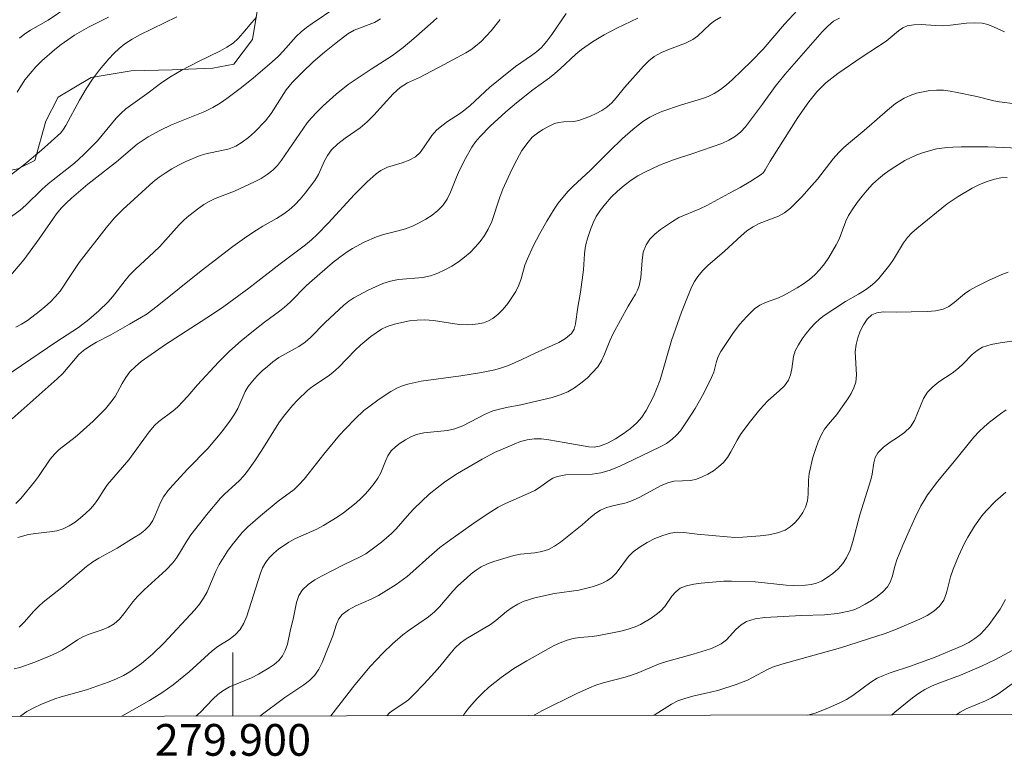
# Model space of a CAD drawing. Units: metres. Extents: x 279753 to 280268, y 1662697 to 1663262.
# Drawn here: x 279887 to 279949, y 1662700 to 1662746 of the extents above; entities that cross this region are included whole.
import ezdxf
from ezdxf.enums import TextEntityAlignment as Align

# ---------------------------------------------------------------- set-up
doc = ezdxf.new("R2010")
doc.units = ezdxf.units.M
doc.header["$MEASUREMENT"] = 0
for name, color, linetype, lineweight, true_color in [('Curvas_Intermediarias', 7, 'Continuous', 9, 0x783c14), ('Curvas_Mestras', 7, 'Continuous', 20, 0x783c14), ('Vegetacao', 7, 'Orla8', 9, 0x00ff33)]:
    doc.layers.add(name, color=color, linetype=linetype, lineweight=lineweight, true_color=true_color)
doc.layers.add('Malha_Coordenadas', color=7, linetype='Continuous', lineweight=15)
doc.styles.add('Arial', font='arial.ttf', dxfattribs={"height": 1.5})
doc.styles.get("Standard").update_dxf_attribs({"font": 'arial.ttf'})
doc.linetypes.add('Orla8', pattern='A,6,-0.5,["V",Standard,S=1,R=0,X=-0.5,Y=-1],-0.5,6,-0.5,["V",Standard,S=1,R=0,X=-0.5,Y=-1],-0.5', length=14)

msp = doc.modelspace()

# ---------------------------------------------------------------- linework, layer by layer
at = {"layer": 'Curvas_Intermediarias', "flags": 128}
for points, elevation in [([(279906.493, 1662747.219), (279904.992, 1662746.218), (279904.632, 1662745.958), (279904.292, 1662745.688), (279903.992, 1662745.398), (279903.162, 1662744.467), (279902.872, 1662744.167), (279902.481, 1662743.807), (279901.281, 1662742.777), (279900.461, 1662742.117), (279899.62, 1662741.486), (279899.19, 1662741.196), (279898.74, 1662740.926), (279898.24, 1662740.676), (279896.129, 1662739.826), (279895.389, 1662739.465), (279894.668, 1662739.075), (279893.978, 1662738.605), (279892.678, 1662737.505), (279890.867, 1662736.084), (279889.826, 1662735.214), (279889.496, 1662734.904), (279889.186, 1662734.584), (279888.886, 1662734.223), (279887.796, 1662732.653), (279886.835, 1662731.322), (279885.885, 1662730.212)], 64), ([(279935.835, 1662747.349), (279934.744, 1662746.168), (279933.394, 1662744.608), (279932.663, 1662743.837), (279931.453, 1662742.677), (279931.093, 1662742.357), (279930.713, 1662742.057), (279930.312, 1662741.796), (279929.932, 1662741.616), (279929.522, 1662741.466), (279928.252, 1662741.096), (279927.021, 1662740.666), (279926.631, 1662740.496), (279926.251, 1662740.306), (279925.881, 1662740.076), (279925.531, 1662739.816), (279925.19, 1662739.546), (279924.54, 1662738.965), (279923.71, 1662738.175), (279922.509, 1662736.955), (279921.429, 1662735.964), (279921.089, 1662735.624), (279920.489, 1662734.904), (279920.238, 1662734.524), (279919.768, 1662733.753), (279919.328, 1662732.973), (279918.918, 1662732.193), (279918.548, 1662731.392), (279918.398, 1662730.982), (279918.148, 1662730.132), (279918.008, 1662729.722), (279917.817, 1662729.331), (279917.317, 1662728.571), (279917.027, 1662728.221), (279916.707, 1662727.901), (279916.367, 1662727.621), (279916.097, 1662727.471), (279915.787, 1662727.361), (279915.457, 1662727.281), (279915.116, 1662727.241), (279914.786, 1662727.221), (279914.256, 1662727.251), (279912.635, 1662727.511), (279912.095, 1662727.541), (279911.615, 1662727.521), (279911.125, 1662727.471), (279910.645, 1662727.381), (279910.174, 1662727.271), (279909.724, 1662727.121), (279909.364, 1662726.951), (279909.024, 1662726.73), (279908.694, 1662726.49), (279908.054, 1662725.96), (279907.693, 1662725.63), (279906.663, 1662724.57), (279906.303, 1662724.229), (279905.993, 1662723.989), (279905.012, 1662723.339), (279904.702, 1662723.099), (279904.062, 1662722.479), (279903.752, 1662722.149), (279903.182, 1662721.458), (279902.892, 1662721.048), (279901.831, 1662719.328), (279901.391, 1662718.657), (279900.921, 1662718.007), (279900.671, 1662717.697), (279900.391, 1662717.407), (279899.5, 1662716.586), (279899.22, 1662716.296), (279898.45, 1662715.386), (279897.349, 1662713.985), (279897.119, 1662713.635), (279896.459, 1662712.555), (279896.209, 1662712.225), (279895.789, 1662711.785), (279894.418, 1662710.534), (279893.988, 1662710.104), (279893.688, 1662709.764), (279893.138, 1662709.023), (279892.848, 1662708.683), (279892.518, 1662708.393), (279892.157, 1662708.183), (279891.767, 1662708.013), (279890.947, 1662707.733), (279890.547, 1662707.563), (279890.217, 1662707.373), (279889.246, 1662706.733), (279888.916, 1662706.552), (279888.456, 1662706.342), (279887.526, 1662705.972), (279886.575, 1662705.642), (279886.215, 1662705.552)], 71), ([(279912.866, 1662746.578), (279912.605, 1662746.338), (279911.405, 1662745.278), (279910.725, 1662744.708), (279910.054, 1662744.197), (279908.704, 1662743.337), (279907.263, 1662742.367), (279906.503, 1662741.756), (279905.693, 1662741.026), (279905.303, 1662740.646), (279904.932, 1662740.256), (279904.682, 1662739.956), (279903.072, 1662737.595), (279902.812, 1662737.265), (279902.521, 1662736.975), (279902.161, 1662736.694), (279901.771, 1662736.454), (279901.351, 1662736.234), (279900.111, 1662735.654), (279898.89, 1662735.194), (279898.51, 1662735.004), (279898.17, 1662734.804), (279897.85, 1662734.584), (279897.219, 1662734.103), (279896.929, 1662733.843), (279896.609, 1662733.523), (279895.409, 1662732.173), (279895.028, 1662731.802), (279893.858, 1662730.732), (279893.488, 1662730.352), (279893.208, 1662730.032), (279892.427, 1662729.001), (279892.147, 1662728.681), (279891.557, 1662728.101), (279890.927, 1662727.571), (279890.267, 1662727.061), (279889.916, 1662726.821), (279888.846, 1662726.13), (279885.085, 1662723.599)], 66), ([(279896.459, 1662746.628), (279894.148, 1662745.508), (279893.658, 1662745.238), (279893.188, 1662744.928), (279892.838, 1662744.648), (279892.508, 1662744.337), (279892.197, 1662743.997), (279891.607, 1662743.307), (279891.167, 1662742.717), (279890.767, 1662742.107), (279890.347, 1662741.396), (279889.476, 1662739.786), (279889.326, 1662739.556), (279889.156, 1662739.335), (279887.936, 1662738.235), (279886.785, 1662737.275), (279885.815, 1662736.534)], 62), ([(279885.835, 1662733.883), (279886.605, 1662734.464), (279886.965, 1662734.774), (279887.996, 1662735.774), (279888.356, 1662736.104), (279888.676, 1662736.374), (279890.017, 1662737.425), (279890.617, 1662737.965), (279891.477, 1662738.825), (279891.777, 1662739.175), (279892.638, 1662740.246), (279892.958, 1662740.576), (279893.258, 1662740.836), (279894.588, 1662741.776), (279895.439, 1662742.427), (279896.019, 1662742.837), (279896.739, 1662743.247), (279897.84, 1662743.817), (279899.18, 1662744.477), (279899.61, 1662744.718), (279900.01, 1662744.988), (279900.341, 1662745.278), (279900.631, 1662745.598), (279901.191, 1662746.288), (279901.491, 1662746.618)], 63), ([(279916.837, 1662746.468), (279916.257, 1662745.758), (279915.947, 1662745.418), (279915.627, 1662745.088), (279915.286, 1662744.788), (279914.986, 1662744.568), (279914.676, 1662744.367), (279913.306, 1662743.627), (279911.755, 1662742.817), (279910.995, 1662742.477), (279910.535, 1662742.187), (279910.104, 1662741.776), (279908.884, 1662740.436), (279908.454, 1662740.016), (279908.014, 1662739.646), (279907.063, 1662738.985), (279906.613, 1662738.635), (279906.213, 1662738.255), (279905.963, 1662737.905), (279905.753, 1662737.515), (279905.383, 1662736.704), (279905.162, 1662736.324), (279904.562, 1662735.534), (279904.232, 1662735.154), (279903.892, 1662734.794), (279903.532, 1662734.464), (279903.142, 1662734.173), (279902.742, 1662733.923), (279901.891, 1662733.453), (279901.481, 1662733.193), (279900.881, 1662732.793), (279900, 1662732.173), (279898.01, 1662730.632), (279895.239, 1662728.411), (279894.608, 1662727.931), (279894.248, 1662727.701), (279893.498, 1662727.261), (279892.307, 1662726.6), (279891.417, 1662726.13), (279890.997, 1662725.88), (279890.587, 1662725.6), (279890.307, 1662725.35), (279889.296, 1662724.169), (279888.926, 1662723.819), (279886.105, 1662721.308)], 67), ([(279920.999, 1662746.838), (279920.088, 1662745.528), (279919.768, 1662745.108), (279919.428, 1662744.708), (279919.128, 1662744.437), (279918.808, 1662744.197), (279917.797, 1662743.517), (279916.827, 1662742.737), (279916.187, 1662742.197), (279914.946, 1662741.056), (279914.616, 1662740.786), (279914.266, 1662740.526), (279913.516, 1662740.036), (279913.156, 1662739.776), (279912.826, 1662739.496), (279912.535, 1662739.165), (279912.055, 1662738.435), (279911.795, 1662738.095), (279911.495, 1662737.815), (279911.095, 1662737.595), (279910.655, 1662737.435), (279909.744, 1662737.155), (279909.324, 1662736.955), (279909.014, 1662736.744), (279908.454, 1662736.244), (279907.663, 1662735.434), (279906.003, 1662733.633), (279905.313, 1662732.923), (279904.952, 1662732.583), (279904.572, 1662732.273), (279902.982, 1662731.082), (279901.001, 1662729.542), (279899.44, 1662728.391), (279898.65, 1662727.851), (279895.749, 1662725.98), (279894.228, 1662724.91), (279893.858, 1662724.61), (279893.518, 1662724.269), (279893.248, 1662723.919), (279893.018, 1662723.529), (279892.578, 1662722.719), (279892.317, 1662722.349), (279891.967, 1662721.939), (279891.197, 1662721.158), (279890.387, 1662720.418), (279890.067, 1662720.148), (279889.066, 1662719.378), (279888.766, 1662719.087), (279888.486, 1662718.757), (279887.756, 1662717.677), (279887.496, 1662717.337), (279886.645, 1662716.286), (279886.325, 1662715.976)], 68), ([(279886.415, 1662741.886), (279886.905, 1662742.657), (279887.235, 1662743.077), (279887.596, 1662743.477), (279887.976, 1662743.867), (279888.786, 1662744.578), (279889.186, 1662744.898), (279889.596, 1662745.198), (279890.027, 1662745.478), (279890.907, 1662745.988), (279891.527, 1662746.308), (279892.157, 1662746.608)], 61), ([(279886.445, 1662713.825), (279887.125, 1662714.005), (279887.566, 1662714.085), (279888.466, 1662714.176), (279888.906, 1662714.246), (279889.316, 1662714.376), (279889.696, 1662714.566), (279890.057, 1662714.796), (279890.397, 1662715.056), (279890.727, 1662715.336), (279891.027, 1662715.636), (279891.277, 1662715.916), (279891.487, 1662716.216), (279891.887, 1662716.857), (279892.107, 1662717.157), (279893.448, 1662718.727), (279894.718, 1662720.478), (279895.069, 1662720.888), (279895.339, 1662721.138), (279896.229, 1662721.809), (279896.509, 1662722.049), (279897.159, 1662722.729), (279897.78, 1662723.439), (279899.09, 1662724.87), (279899.78, 1662725.56), (279900.521, 1662726.22), (279901.291, 1662726.841), (279901.991, 1662727.391), (279902.942, 1662728.081), (279903.242, 1662728.331), (279903.602, 1662728.661), (279904.632, 1662729.702), (279904.992, 1662730.032), (279906.283, 1662731.142), (279906.733, 1662731.492), (279907.193, 1662731.822), (279907.543, 1662732.043), (279908.274, 1662732.433), (279909.044, 1662732.773), (279909.494, 1662732.923), (279910.415, 1662733.143), (279910.875, 1662733.273), (279911.315, 1662733.443), (279911.735, 1662733.653), (279912.145, 1662733.883), (279912.545, 1662734.133), (279912.916, 1662734.424), (279913.226, 1662734.754), (279913.496, 1662735.144), (279913.706, 1662735.584), (279914.076, 1662736.524), (279914.276, 1662736.975), (279914.646, 1662737.705), (279915.056, 1662738.425), (279915.286, 1662738.765), (279915.577, 1662739.105), (279916.197, 1662739.746), (279917.187, 1662740.656), (279917.868, 1662741.226), (279918.898, 1662742.047), (279919.938, 1662742.797), (279920.268, 1662743.057), (279920.609, 1662743.357), (279921.599, 1662744.287), (279921.949, 1662744.578), (279922.649, 1662745.058), (279923.38, 1662745.498), (279924.18, 1662745.928), (279925.07, 1662746.338), (279925.501, 1662746.558)], 69), ([(279886.579, 1662702.547), (279886.635, 1662702.591), (279887.025, 1662702.851), (279887.456, 1662703.091), (279887.896, 1662703.291), (279888.786, 1662703.661), (279889.186, 1662703.791), (279890.787, 1662704.232), (279892.207, 1662704.722), (279892.668, 1662704.912), (279893.118, 1662705.132), (279893.508, 1662705.362), (279894.248, 1662705.892), (279894.938, 1662706.482), (279895.649, 1662707.173), (279897.6, 1662709.274), (279897.89, 1662709.624), (279898.15, 1662709.994), (279898.38, 1662710.404), (279898.92, 1662711.705), (279899.14, 1662712.125), (279899.67, 1662712.965), (279899.96, 1662713.365), (279900.591, 1662714.135), (279900.951, 1662714.506), (279901.731, 1662715.196), (279902.852, 1662716.116), (279903.852, 1662716.857), (279904.162, 1662717.137), (279904.492, 1662717.507), (279904.812, 1662717.897), (279905.733, 1662719.087), (279906.723, 1662720.268), (279907.073, 1662720.658), (279907.693, 1662721.308), (279908.254, 1662721.829), (279908.554, 1662722.069), (279909.214, 1662722.549), (279909.944, 1662723.019), (279910.325, 1662723.229), (279910.725, 1662723.399), (279911.095, 1662723.519), (279911.865, 1662723.669), (279914.366, 1662724.019), (279915.657, 1662724.229), (279916.497, 1662724.39), (279916.917, 1662724.51), (279917.357, 1662724.66), (279918.208, 1662725.04), (279919.048, 1662725.45), (279920.519, 1662726.11), (279920.959, 1662726.37), (279921.319, 1662726.69), (279921.489, 1662726.951), (279921.589, 1662727.281), (279921.729, 1662728.351), (279921.889, 1662729.281), (279922.079, 1662730.692), (279922.149, 1662731.712), (279922.189, 1662732.053), (279922.249, 1662732.383), (279922.379, 1662732.803), (279922.519, 1662733.233), (279922.689, 1662733.653), (279922.89, 1662734.053), (279923.13, 1662734.424), (279923.46, 1662734.854), (279923.83, 1662735.264), (279924.23, 1662735.644), (279924.65, 1662736.004), (279925.08, 1662736.344), (279925.501, 1662736.614), (279925.941, 1662736.854), (279926.871, 1662737.285), (279927.741, 1662737.635), (279928.962, 1662738.025), (279930.793, 1662738.665), (279931.243, 1662738.865), (279931.663, 1662739.115), (279931.983, 1662739.385), (279932.283, 1662739.706), (279933.354, 1662741.126), (279934.164, 1662742.247), (279934.764, 1662743.007), (279937.115, 1662745.698), (279937.465, 1662746.048), (279937.835, 1662746.358), (279938.206, 1662746.558)], 72), ([(279893.004, 1662702.558), (279894.758, 1662703.551), (279895.529, 1662704.032), (279896.229, 1662704.542), (279897.249, 1662705.362), (279898.7, 1662706.683), (279899.06, 1662706.953), (279899.82, 1662707.443), (279900.161, 1662707.723), (279900.451, 1662708.033), (279900.691, 1662708.433), (279900.871, 1662708.873), (279901.711, 1662711.514), (279901.861, 1662711.915), (279902.071, 1662712.275), (279902.301, 1662712.575), (279902.571, 1662712.845), (279902.882, 1662713.085), (279903.522, 1662713.525), (279903.942, 1662713.755), (279905.283, 1662714.356), (279905.713, 1662714.576), (279906.563, 1662715.106), (279906.973, 1662715.386), (279907.373, 1662715.686), (279907.754, 1662716.006), (279908.064, 1662716.286), (279908.354, 1662716.586), (279908.634, 1662716.897), (279908.894, 1662717.227), (279909.134, 1662717.557), (279909.324, 1662717.897), (279909.604, 1662718.627), (279909.764, 1662718.977), (279909.974, 1662719.288), (279910.235, 1662719.548), (279910.535, 1662719.778), (279910.865, 1662719.988), (279911.205, 1662720.168), (279911.555, 1662720.308), (279912.025, 1662720.418), (279913.516, 1662720.578), (279913.986, 1662720.678), (279914.476, 1662720.868), (279915.887, 1662721.588), (279916.367, 1662721.799), (279916.797, 1662721.919), (279917.237, 1662722.019), (279918.128, 1662722.189), (279920.118, 1662722.649), (279920.619, 1662722.809), (279921.099, 1662723.009), (279921.519, 1662723.259), (279921.919, 1662723.549), (279922.309, 1662723.869), (279922.659, 1662724.219), (279922.98, 1662724.59), (279923.22, 1662724.96), (279923.41, 1662725.37), (279923.74, 1662726.22), (279923.93, 1662726.64), (279924.89, 1662728.401), (279925.35, 1662729.161), (279925.491, 1662729.422), (279925.591, 1662729.692), (279925.691, 1662730.212), (279925.771, 1662731.282), (279925.851, 1662731.802), (279926.021, 1662732.263), (279926.261, 1662732.623), (279926.571, 1662732.943), (279926.931, 1662733.233), (279927.681, 1662733.743), (279928.092, 1662733.983), (279929.412, 1662734.544), (279929.842, 1662734.754), (279931.243, 1662735.494), (279931.943, 1662735.874), (279932.623, 1662736.274), (279933.274, 1662736.704), (279933.424, 1662736.834), (279933.534, 1662737.005), (279933.834, 1662737.545), (279935.575, 1662740.296), (279936.275, 1662741.286), (279936.785, 1662741.906), (279937.065, 1662742.207), (279937.355, 1662742.477), (279937.715, 1662742.777), (279938.096, 1662743.067), (279939.636, 1662744.117), (279941.137, 1662745.098), (279941.407, 1662745.308), (279941.917, 1662745.758), (279942.187, 1662745.948), (279942.477, 1662746.068), (279942.897, 1662746.138), (279943.348, 1662746.148), (279944.258, 1662746.088), (279944.718, 1662746.078), (279945.208, 1662746.118), (279946.209, 1662746.238), (279946.709, 1662746.268), (279947.199, 1662746.248), (279947.559, 1662746.158), (279947.909, 1662746.018), (279948.6, 1662745.698)], 73), ([(279949.26, 1662741.156), (279948.29, 1662741.286), (279947.929, 1662741.346), (279946.849, 1662741.616), (279945.618, 1662741.876), (279945.178, 1662741.956), (279944.748, 1662742.007), (279944.308, 1662742.017), (279943.898, 1662741.986), (279943.468, 1662741.916), (279943.047, 1662741.826), (279942.647, 1662741.686), (279942.277, 1662741.506), (279941.737, 1662741.166), (279941.237, 1662740.766), (279939.766, 1662739.476), (279938.776, 1662738.665), (279938.456, 1662738.385), (279938.156, 1662738.095), (279937.805, 1662737.695), (279936.815, 1662736.414), (279936.465, 1662736.004), (279935.805, 1662735.274), (279935.464, 1662734.914), (279935.114, 1662734.574), (279934.734, 1662734.283), (279934.364, 1662734.073), (279933.144, 1662733.613), (279932.763, 1662733.413), (279932.373, 1662733.143), (279932.013, 1662732.843), (279930.953, 1662731.872), (279929.912, 1662730.962), (279929.582, 1662730.632), (279929.292, 1662730.282), (279929.082, 1662729.952), (279928.892, 1662729.592), (279928.252, 1662728.021), (279927.621, 1662726.23), (279926.901, 1662723.759), (279926.681, 1662723.169), (279926.491, 1662722.719), (279926.271, 1662722.269), (279926.031, 1662721.829), (279925.761, 1662721.418), (279925.451, 1662721.058), (279925.04, 1662720.688), (279924.58, 1662720.348), (279924.09, 1662720.038), (279923.59, 1662719.778), (279923.08, 1662719.588), (279922.749, 1662719.528), (279922.409, 1662719.548), (279920.869, 1662719.808), (279919.908, 1662719.988), (279919.438, 1662720.048), (279918.968, 1662720.048), (279918.538, 1662719.988), (279918.118, 1662719.868), (279917.707, 1662719.708), (279916.487, 1662719.177), (279915.697, 1662718.757), (279914.156, 1662717.857), (279913.406, 1662717.367), (279913.046, 1662717.107), (279912.365, 1662716.556), (279911.415, 1662715.656), (279911.125, 1662715.346), (279910.285, 1662714.376), (279909.984, 1662714.075), (279909.364, 1662713.525), (279909.034, 1662713.275), (279908.364, 1662712.805), (279908.014, 1662712.605), (279906.923, 1662712.085), (279905.623, 1662711.414), (279905.152, 1662711.164), (279904.732, 1662710.874), (279904.382, 1662710.534), (279904.152, 1662710.164), (279904.012, 1662709.734), (279903.812, 1662708.793), (279903.602, 1662707.933), (279903.432, 1662707.103), (279903.302, 1662706.713), (279903.132, 1662706.362), (279902.892, 1662706.082), (279902.601, 1662705.832), (279902.281, 1662705.612), (279901.611, 1662705.222), (279901.171, 1662704.992), (279899.79, 1662704.412), (279899.37, 1662704.172), (279899.05, 1662703.931), (279898.76, 1662703.661), (279897.93, 1662702.801), (279897.675, 1662702.567)], 74), ([(279906.171, 1662702.582), (279906.663, 1662703.241), (279907.683, 1662704.542), (279908.654, 1662705.702), (279909.444, 1662706.542), (279910.054, 1662707.133), (279910.695, 1662707.693), (279911.095, 1662707.993), (279912.315, 1662708.833), (279912.705, 1662709.144), (279913.006, 1662709.454), (279913.856, 1662710.444), (279914.156, 1662710.764), (279914.726, 1662711.294), (279915.016, 1662711.544), (279915.327, 1662711.775), (279915.647, 1662711.975), (279916.027, 1662712.165), (279916.437, 1662712.315), (279917.267, 1662712.575), (279917.687, 1662712.685), (279918.118, 1662712.775), (279919.018, 1662712.865), (279919.448, 1662712.945), (279919.868, 1662713.075), (279920.258, 1662713.275), (279920.639, 1662713.525), (279922.009, 1662714.626), (279922.559, 1662715.136), (279922.849, 1662715.366), (279923.16, 1662715.556), (279923.54, 1662715.706), (279923.94, 1662715.826), (279924.76, 1662716.016), (279925.16, 1662716.156), (279925.621, 1662716.366), (279926.981, 1662717.107), (279927.451, 1662717.297), (279927.791, 1662717.367), (279928.852, 1662717.417), (279929.192, 1662717.497), (279929.562, 1662717.647), (279929.922, 1662717.827), (279930.272, 1662718.037), (279930.593, 1662718.277), (279930.893, 1662718.547), (279931.143, 1662718.857), (279931.363, 1662719.217), (279931.753, 1662719.968), (279931.973, 1662720.318), (279932.523, 1662721.058), (279933.104, 1662721.779), (279933.404, 1662722.129), (279933.724, 1662722.449), (279934.414, 1662723.069), (279934.734, 1662723.389), (279934.994, 1662723.739), (279935.124, 1662724.079), (279935.194, 1662724.46), (279935.304, 1662725.23), (279935.414, 1662725.59), (279935.615, 1662725.97), (279935.845, 1662726.34), (279936.105, 1662726.69), (279936.385, 1662727.021), (279936.675, 1662727.341), (279936.945, 1662727.591), (279937.245, 1662727.821), (279938.586, 1662728.691), (279939.396, 1662729.151), (279939.786, 1662729.392), (279940.156, 1662729.662), (279940.426, 1662729.902), (279940.687, 1662730.152), (279941.387, 1662731.002), (279941.617, 1662731.342), (279942.247, 1662732.403), (279942.487, 1662732.733), (279942.767, 1662733.023), (279943.067, 1662733.293), (279944.988, 1662734.854), (279945.679, 1662735.324), (279946.569, 1662735.834), (279947.029, 1662736.064), (279947.499, 1662736.254), (279947.979, 1662736.404), (279948.37, 1662736.484), (279948.77, 1662736.514)], 76), ([(279948.83, 1662730.542), (279948.43, 1662730.392), (279947.599, 1662730.032), (279946.799, 1662729.632), (279946.409, 1662729.412), (279946.069, 1662729.171), (279945.428, 1662728.631), (279945.098, 1662728.391), (279944.738, 1662728.221), (279944.258, 1662728.111), (279943.758, 1662728.061), (279942.717, 1662728.051), (279941.787, 1662728.021), (279940.947, 1662728.041), (279940.566, 1662727.991), (279940.246, 1662727.851), (279939.956, 1662727.581), (279939.716, 1662727.231), (279939.516, 1662726.831), (279939.366, 1662726.41), (279939.246, 1662725.99), (279939.196, 1662725.53), (279939.276, 1662724.069), (279939.226, 1662723.609), (279939.106, 1662723.249), (279938.936, 1662722.899), (279938.726, 1662722.559), (279938.276, 1662721.909), (279938.035, 1662721.578), (279937.515, 1662720.968), (279937.265, 1662720.648), (279937.065, 1662720.308), (279936.855, 1662719.848), (279936.685, 1662719.368), (279936.535, 1662718.867), (279936.295, 1662717.867), (279936.245, 1662717.437), (279936.225, 1662716.566), (279936.185, 1662716.146), (279936.075, 1662715.746), (279935.895, 1662715.406), (279935.675, 1662715.066), (279935.404, 1662714.766), (279935.104, 1662714.496), (279934.784, 1662714.296), (279934.294, 1662714.115), (279933.764, 1662713.995), (279933.214, 1662713.925), (279932.113, 1662713.845), (279931.623, 1662713.835), (279931.133, 1662713.865), (279929.242, 1662714.035), (279928.392, 1662714.145), (279927.972, 1662714.156), (279927.571, 1662714.105), (279927.071, 1662713.955), (279926.581, 1662713.755), (279926.101, 1662713.505), (279925.651, 1662713.235), (279925.22, 1662712.925), (279924.91, 1662712.635), (279924.14, 1662711.574), (279923.84, 1662711.274), (279923.56, 1662711.094), (279923.27, 1662710.944), (279922.95, 1662710.814), (279922.629, 1662710.714), (279922.299, 1662710.624), (279921.799, 1662710.514), (279920.258, 1662710.294), (279919.008, 1662710.024), (279918.288, 1662709.784), (279917.948, 1662709.634), (279917.587, 1662709.404), (279917.237, 1662709.154), (279916.567, 1662708.603), (279916.217, 1662708.343), (279914.686, 1662707.443), (279914.336, 1662707.183), (279913.986, 1662706.843), (279913.656, 1662706.472), (279913.026, 1662705.692), (279912.695, 1662705.312), (279912.055, 1662704.612), (279911.395, 1662703.931), (279911.055, 1662703.601), (279910.765, 1662703.381), (279910.154, 1662702.991), (279909.864, 1662702.771), (279909.704, 1662702.589)], 77), ([(279914.513, 1662702.597), (279914.556, 1662702.661), (279914.796, 1662703.001), (279915.056, 1662703.311), (279915.387, 1662703.681), (279915.737, 1662704.042), (279916.107, 1662704.382), (279916.887, 1662705.012), (279917.687, 1662705.562), (279918.518, 1662706.052), (279920.188, 1662706.993), (279920.619, 1662707.193), (279921.049, 1662707.363), (279921.439, 1662707.463), (279921.839, 1662707.523), (279922.649, 1662707.593), (279923.05, 1662707.653), (279924.44, 1662707.923), (279924.9, 1662708.043), (279925.34, 1662708.203), (279925.681, 1662708.353), (279926.341, 1662708.743), (279926.661, 1662708.973), (279926.951, 1662709.214), (279927.211, 1662709.484), (279927.651, 1662710.124), (279927.891, 1662710.404), (279928.172, 1662710.624), (279928.572, 1662710.784), (279929.022, 1662710.894), (279929.492, 1662710.954), (279930.913, 1662711.064), (279931.413, 1662711.074), (279932.893, 1662711.034), (279934.844, 1662710.814), (279935.334, 1662710.794), (279936.055, 1662710.824), (279936.415, 1662710.874), (279936.755, 1662710.954), (279937.065, 1662711.084), (279937.435, 1662711.304), (279937.785, 1662711.564), (279938.116, 1662711.855), (279938.406, 1662712.185), (279938.646, 1662712.535), (279938.886, 1662713.035), (279939.056, 1662713.575), (279939.486, 1662715.256), (279940.176, 1662717.467), (279940.256, 1662717.817), (279940.366, 1662718.537), (279940.456, 1662718.867), (279940.617, 1662719.157), (279940.977, 1662719.528), (279941.407, 1662719.838), (279941.867, 1662720.128), (279942.307, 1662720.438), (279942.687, 1662720.798), (279942.937, 1662721.208), (279943.488, 1662722.579), (279943.748, 1662722.979), (279944.078, 1662723.329), (279944.468, 1662723.629), (279945.298, 1662724.189), (279945.699, 1662724.49), (279945.999, 1662724.76), (279946.569, 1662725.36), (279946.869, 1662725.62), (279947.209, 1662725.82), (279947.749, 1662725.99), (279948.33, 1662726.1), (279949.51, 1662726.26)], 78), ([(279948.71, 1662721.879), (279948.34, 1662721.628), (279947.649, 1662721.098), (279947.309, 1662720.808), (279946.999, 1662720.508), (279946.659, 1662720.148), (279945.428, 1662718.617), (279944.398, 1662717.377), (279943.758, 1662716.516), (279943.538, 1662716.166), (279943.338, 1662715.816), (279942.977, 1662715.086), (279942.587, 1662714.256), (279942.197, 1662713.345), (279941.817, 1662712.415), (279941.707, 1662712.075), (279941.527, 1662711.354), (279941.407, 1662711.014), (279941.227, 1662710.724), (279940.937, 1662710.404), (279940.586, 1662710.114), (279940.216, 1662709.854), (279939.826, 1662709.614), (279939.436, 1662709.414), (279939.116, 1662709.274), (279938.786, 1662709.174), (279938.086, 1662709.033), (279937.265, 1662708.943), (279935.805, 1662708.913), (279933.494, 1662708.783), (279932.903, 1662708.693), (279932.353, 1662708.533), (279932.003, 1662708.323), (279931.683, 1662708.033), (279931.083, 1662707.383), (279930.753, 1662707.123), (279930.422, 1662706.953), (279930.072, 1662706.813), (279928.992, 1662706.472), (279927.471, 1662706.062), (279927.101, 1662705.942), (279926.711, 1662705.802), (279925.561, 1662705.312), (279925.17, 1662705.172), (279924.71, 1662705.032), (279923.32, 1662704.662), (279922.859, 1662704.512), (279922.459, 1662704.352), (279921.659, 1662703.991), (279919.468, 1662702.911), (279919.018, 1662702.641), (279918.967, 1662702.606)], 79), ([(279936.219, 1662702.637), (279936.665, 1662702.761), (279937.475, 1662703.061), (279938.266, 1662703.421), (279938.646, 1662703.621), (279939.036, 1662703.871), (279940.176, 1662704.712), (279940.576, 1662704.952), (279940.977, 1662705.132), (279941.397, 1662705.292), (279942.687, 1662705.712), (279944.228, 1662706.282), (279945.929, 1662706.993), (279946.349, 1662707.203), (279946.739, 1662707.453), (279947.059, 1662707.713), (279947.349, 1662708.013), (279947.629, 1662708.333), (279948.32, 1662709.304), (279948.67, 1662709.924)], 81), ([(279949.12, 1662706.723), (279948.029, 1662706.132), (279947.159, 1662705.712), (279945.829, 1662705.142), (279944.458, 1662704.642), (279944.008, 1662704.462), (279943.578, 1662704.252), (279943.178, 1662704.001), (279942.797, 1662703.721), (279941.697, 1662702.821), (279941.511, 1662702.647)], 82), ([(279949.32, 1662704.762), (279948.179, 1662703.961), (279947.789, 1662703.721), (279947.399, 1662703.531), (279946.179, 1662703.031), (279945.799, 1662702.821), (279945.554, 1662702.654)], 83)]:
    msp.add_lwpolyline(points, dxfattribs=dict(at, elevation=elevation))
at = {"layer": 'Curvas_Mestras', "flags": 128}
for points, elevation in [([(279886.555, 1662745.298), (279886.895, 1662745.558), (279887.255, 1662745.788), (279888.366, 1662746.438), (279889.596, 1662747.259)], 60), ([(279886.335, 1662727.071), (279886.695, 1662727.271), (279887.055, 1662727.501), (279887.806, 1662728.061), (279888.166, 1662728.361), (279888.506, 1662728.681), (279888.836, 1662729.011), (279889.116, 1662729.352), (279889.846, 1662730.472), (279890.327, 1662731.152), (279892.017, 1662733.343), (279892.538, 1662733.963), (279893.078, 1662734.504), (279894.988, 1662736.234), (279895.349, 1662736.524), (279895.729, 1662736.794), (279896.149, 1662737.055), (279896.579, 1662737.295), (279897.029, 1662737.515), (279897.94, 1662737.895), (279898.39, 1662738.025), (279899.31, 1662738.205), (279899.76, 1662738.315), (279900.181, 1662738.485), (279900.591, 1662738.745), (279900.981, 1662739.035), (279901.361, 1662739.365), (279902.051, 1662740.086), (279902.401, 1662740.546), (279903.362, 1662742.047), (279903.732, 1662742.497), (279904.382, 1662743.157), (279905.062, 1662743.797), (279905.773, 1662744.417), (279906.503, 1662745.008), (279907.243, 1662745.568), (279907.633, 1662745.788), (279908.924, 1662746.288), (279909.304, 1662746.508)], 65), ([(279886.545, 1662708.173), (279886.855, 1662708.493), (279887.456, 1662709.184), (279887.776, 1662709.504), (279888.056, 1662709.754), (279889.226, 1662710.684), (279890.777, 1662711.995), (279891.187, 1662712.295), (279891.557, 1662712.525), (279892.708, 1662713.155), (279893.788, 1662713.815), (279894.138, 1662714.045), (279894.458, 1662714.296), (279894.738, 1662714.576), (279894.958, 1662714.906), (279895.129, 1662715.276), (279895.439, 1662716.036), (279895.639, 1662716.396), (279895.909, 1662716.767), (279896.209, 1662717.127), (279897.159, 1662718.157), (279898.42, 1662719.428), (279899.31, 1662720.478), (279899.86, 1662721.228), (279900.111, 1662721.608), (279900.301, 1662721.949), (279900.771, 1662723.019), (279900.961, 1662723.339), (279901.231, 1662723.679), (279901.531, 1662724.009), (279901.841, 1662724.32), (279902.171, 1662724.61), (279902.511, 1662724.89), (279902.902, 1662725.16), (279904.152, 1662725.87), (279904.542, 1662726.14), (279904.882, 1662726.42), (279905.813, 1662727.371), (279906.993, 1662728.471), (279907.293, 1662728.711), (279907.613, 1662728.931), (279908.514, 1662729.422), (279909.454, 1662729.822), (279909.934, 1662729.982), (279910.435, 1662730.082), (279911.965, 1662730.202), (279912.455, 1662730.322), (279912.906, 1662730.482), (279913.356, 1662730.692), (279913.796, 1662730.932), (279914.206, 1662731.202), (279914.596, 1662731.492), (279914.936, 1662731.792), (279915.266, 1662732.123), (279915.567, 1662732.483), (279915.847, 1662732.863), (279916.087, 1662733.253), (279916.317, 1662733.733), (279916.817, 1662735.274), (279917.007, 1662735.774), (279917.567, 1662737.015), (279917.878, 1662737.625), (279918.208, 1662738.205), (279918.588, 1662738.745), (279918.858, 1662739.045), (279919.178, 1662739.305), (279919.518, 1662739.536), (279919.878, 1662739.736), (279920.248, 1662739.906), (279920.539, 1662739.986), (279920.849, 1662740.016), (279921.479, 1662740.046), (279921.779, 1662740.106), (279922.519, 1662740.376), (279922.89, 1662740.546), (279923.23, 1662740.736), (279923.55, 1662740.946), (279923.86, 1662741.216), (279924.14, 1662741.526), (279924.66, 1662742.177), (279925.861, 1662743.537), (279926.191, 1662743.857), (279926.541, 1662744.137), (279927.001, 1662744.397), (279927.491, 1662744.598), (279928.502, 1662744.968), (279928.972, 1662745.208), (279929.262, 1662745.418), (279930.052, 1662746.168), (279930.332, 1662746.388), (279930.733, 1662746.618)], 70), ([(279949.47, 1662738.365), (279947.539, 1662738.435), (279945.859, 1662738.445), (279945.338, 1662738.425), (279944.818, 1662738.385), (279944.308, 1662738.315), (279943.488, 1662738.095), (279943.087, 1662737.945), (279942.327, 1662737.575), (279941.467, 1662737.045), (279941.047, 1662736.744), (279940.657, 1662736.424), (279940.286, 1662736.084), (279939.946, 1662735.724), (279939.626, 1662735.344), (279939.326, 1662734.944), (279939.036, 1662734.534), (279938.776, 1662734.113), (279938.596, 1662733.753), (279938.176, 1662732.623), (279938.005, 1662732.263), (279937.775, 1662731.862), (279937.525, 1662731.462), (279937.255, 1662731.072), (279936.975, 1662730.712), (279936.655, 1662730.382), (279936.315, 1662730.082), (279935.935, 1662729.812), (279935.534, 1662729.562), (279934.724, 1662729.091), (279934.354, 1662728.921), (279933.554, 1662728.631), (279933.184, 1662728.461), (279932.853, 1662728.241), (279932.363, 1662727.761), (279931.913, 1662727.241), (279931.493, 1662726.69), (279930.723, 1662725.54), (279930.573, 1662725.23), (279930.462, 1662724.91), (279930.282, 1662724.239), (279930.152, 1662723.919), (279929.662, 1662722.929), (279929.112, 1662721.959), (279928.612, 1662721.178), (279928.182, 1662720.548), (279927.931, 1662720.268), (279927.661, 1662720.018), (279927.301, 1662719.758), (279926.911, 1662719.538), (279924.69, 1662718.477), (279924.19, 1662718.247), (279923.69, 1662718.047), (279923.17, 1662717.897), (279922.639, 1662717.807), (279920.979, 1662717.767), (279920.449, 1662717.677), (279920.148, 1662717.557), (279919.858, 1662717.377), (279919.308, 1662716.977), (279919.018, 1662716.797), (279918.558, 1662716.576), (279917.167, 1662715.966), (279916.717, 1662715.736), (279916.247, 1662715.446), (279915.327, 1662714.826), (279913.726, 1662713.695), (279913.036, 1662713.185), (279912.355, 1662712.615), (279911.335, 1662711.675), (279910.975, 1662711.374), (279910.275, 1662710.874), (279909.164, 1662710.174), (279908.704, 1662709.934), (279907.734, 1662709.514), (279907.283, 1662709.264), (279906.893, 1662708.963), (279906.683, 1662708.693), (279906.533, 1662708.363), (279906.303, 1662707.633), (279905.633, 1662705.952), (279905.423, 1662705.532), (279905.162, 1662705.152), (279904.832, 1662704.822), (279904.462, 1662704.532), (279903.262, 1662703.741), (279901.699, 1662702.574)], 75), ([(279948.68, 1662716.676), (279948.35, 1662716.396), (279948.029, 1662716.106), (279947.439, 1662715.496), (279947.179, 1662715.186), (279946.699, 1662714.536), (279946.279, 1662713.855), (279946.069, 1662713.465), (279945.699, 1662712.645), (279945.368, 1662711.825), (279945.208, 1662711.344), (279944.938, 1662710.344), (279944.768, 1662709.884), (279944.508, 1662709.494), (279944.158, 1662709.174), (279943.738, 1662708.903), (279943.268, 1662708.673), (279941.697, 1662708.013), (279941.077, 1662707.783), (279938.266, 1662706.873), (279934.564, 1662705.842), (279933.994, 1662705.652), (279933.664, 1662705.512), (279932.403, 1662704.842), (279931.693, 1662704.572), (279930.603, 1662704.212), (279930.092, 1662704.072), (279929.052, 1662703.841), (279928.532, 1662703.701), (279928.032, 1662703.531), (279927.631, 1662703.331), (279926.535, 1662702.619)], 80)]:
    msp.add_lwpolyline(points, dxfattribs=dict(at, elevation=elevation))
at = {"layer": 'Malha_Coordenadas', "flags": 128}
msp.add_lwpolyline([(279768.501, 1663256.608), (280250.205, 1663257.484), (280251.201, 1662703.21), (279769.522, 1662702.334), (279768.501, 1663256.608)], close=True, dxfattribs=at)
for points in [[(279900, 1662702.571), (279900, 1662706.571)], [(279769.522, 1662702.334), (280251.201, 1662703.21)]]:
    msp.add_lwpolyline(points, dxfattribs=at)
at = {"layer": 'Vegetacao', "flags": 128}
msp.add_lwpolyline([(279871.898, 1662768.797), (279873.83, 1662767.327), (279875.581, 1662765.396), (279877.782, 1662763.985), (279879.572, 1662763.855), (279882.243, 1662764.175), (279884.684, 1662765.106), (279887.305, 1662766.116), (279889.456, 1662767.507), (279891.817, 1662768.647), (279894.288, 1662769.397), (279896.849, 1662770.368), (279899.31, 1662770.848), (279901.161, 1662770.348), (279903.372, 1662768.997), (279904.682, 1662769.187), (279905.233, 1662770.158), (279906.143, 1662772.519), (279907.193, 1662772.619), (279908.904, 1662771.928), (279909.914, 1662770.508), (279911.485, 1662768.517), (279912.796, 1662768.387), (279914.406, 1662769.157), (279916.417, 1662770.748), (279918.408, 1662771.248), (279920.409, 1662770.858), (279923, 1662770.878), (279925.551, 1662771.078), (279928.102, 1662771.358), (279930.583, 1662771.718), (279933.334, 1662771.758), (279935.935, 1662771.758), (279938.356, 1662772.629), (279940.546, 1662774.049), (279942.997, 1662774.739), (279945.418, 1662774.509), (279947.759, 1662773.429), (279948.32, 1662772.238), (279948.199, 1662770.558), (279947.259, 1662769.317), (279945.218, 1662767.837), (279942.787, 1662766.616), (279940.627, 1662765.236), (279938.706, 1662763.445), (279937.035, 1662761.364), (279936.015, 1662758.943), (279934.254, 1662757.233), (279932.083, 1662756.302), (279929.512, 1662755.332), (279927.301, 1662753.991), (279924.96, 1662752.751), (279922.499, 1662751.78), (279920.058, 1662751.12), (279917.998, 1662751.43), (279916.027, 1662752.591), (279913.746, 1662753.661), (279912.085, 1662753.441), (279910.745, 1662752.381), (279908.494, 1662751.17), (279905.893, 1662750.46), (279903.282, 1662750.34), (279902.111, 1662749.299), (279901.651, 1662747.769), (279901.241, 1662745.218), (279900.05, 1662743.657), (279898.74, 1662743.407), (279896.179, 1662743.297), (279893.598, 1662743.237), (279891.077, 1662742.807), (279888.996, 1662741.566), (279888.226, 1662740.056), (279887.516, 1662737.585), (279886.455, 1662737.065), (279883.974, 1662736.574), (279882.243, 1662735.284), (279880.163, 1662733.653), (279878.672, 1662733.723), (279876.151, 1662733.723), (279873.69, 1662733.113), (279871.119, 1662732.523), (279868.498, 1662732.433), (279866.307, 1662731.462), (279866.747, 1662730.652), (279867.838, 1662730.482), (279870.359, 1662729.742), (279872.52, 1662728.421), (279873.56, 1662726.73), (279873.98, 1662724.44), (279873.79, 1662721.889), (279872.77, 1662720.308), (279870.839, 1662718.877), (279868.438, 1662717.937), (279865.957, 1662717.617), (279863.396, 1662718.027), (279860.905, 1662718.367), (279858.294, 1662718.457), (279855.743, 1662718.817), (279853.162, 1662718.837), (279850.691, 1662717.987), (279850.661, 1662717.047), (279851.451, 1662715.056), (279852.292, 1662712.665), (279852.412, 1662710.934), (279852.632, 1662708.383), (279853.042, 1662705.892), (279853.442, 1662703.411), (279853.401, 1662702.486)], dxfattribs=at)

# ---------------------------------------------------------------- texts
at = {"layer": 'Malha_Coordenadas', "style": 'Arial'}
msp.add_text('279.900', height=2, dxfattribs=at).set_placement((279900, 1662702.071), align=Align.TOP_CENTER)

doc.saveas('drawing.dxf')
